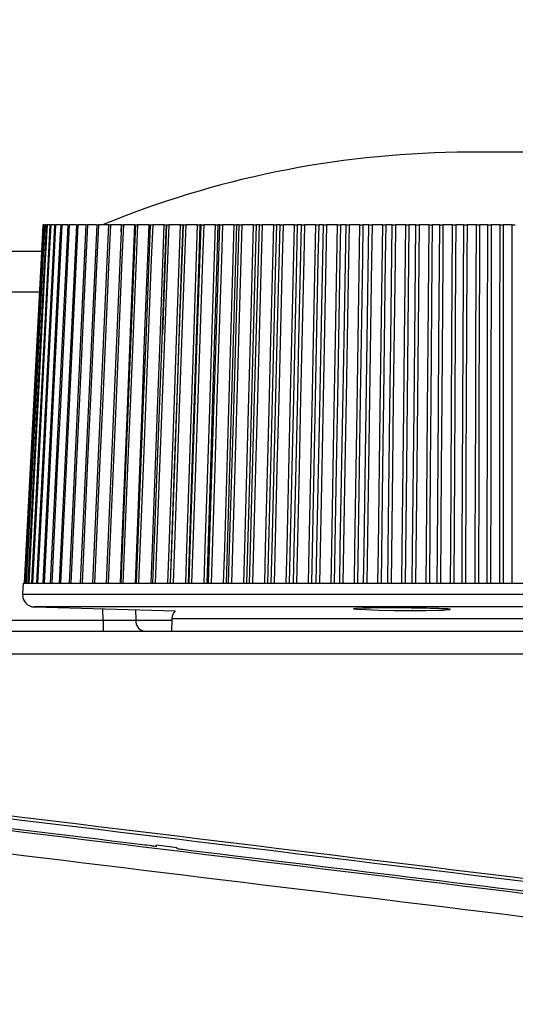
# Model space of a CAD drawing. Units: millimetres. Extents: x 48 to 826, y 13 to 585.
# Drawn here: x 311 to 321, y 115 to 135 of the extents above; entities that cross this region are included whole.
import ezdxf

# ---------------------------------------------------------------- set-up
doc = ezdxf.new("R2010")
doc.units = ezdxf.units.MM
doc.styles.get("Standard").update_dxf_attribs({"font": 'txt', "bigfont": 'bigfont'})
doc.dimstyles.new('SLDDIMSTYLE4', dxfattribs={"dimtxt": 0.18, "dimasz": 1.016, "dimexe": 0, "dimexo": 0.0625, "dimgap": 0, "dimtad": 0, "dimtih": 1, "dimtoh": 1, "dimdec": 0, "dimrnd": 1e-09, "dimzin": 0, "dimdsep": 46, "dimtxsty": 'Standard', "dimblk1": 'DOT', "dimblk2": 'DOT', "dimsah": 1, "dimcen": 0.09, "dimadec": 0, "dimazin": 0, "dimtfac": 1.016, "dimtdec": 0, "dimtofl": 0, "dimtmove": 0, "dimatfit": 3, "dimldrblk": 'DOT', "dimfxl": 1, "dimfrac": 2, "dimtolj": 1, "dimtzin": 0, "dimarcsym": 0})

# ---------------------------------------------------------------- blocks, each defined once
blk = doc.blocks.new('_Dot')
at = {"color": 0, "linetype": 'ByBlock', "lineweight": -2}
blk.add_line((-0.5, 0), (-1, 0), dxfattribs=at)
at = {"color": 0, "linetype": 'ByBlock', "const_width": 0.5}
blk.add_lwpolyline([(-0.25, 0, 1), (0.25, 0, 1)], format="xyb", close=True, dxfattribs=at)

msp = doc.modelspace()

# ---------------------------------------------------------------- linework, layer by layer
at = {"color": 7, "linetype": 'Continuous', "lineweight": 25}
for p, q in [((321.015, 132.178), (320.282, 132.178)), ((322.282, 132.178), (321.015, 132.178)), ((311.739, 130.678), (311.733, 130.678)), ((311.787, 130.678), (311.757, 130.678)), ((311.861, 130.678), (311.807, 130.678)), ((311.961, 130.678), (311.883, 130.678)), ((312.086, 130.678), (311.984, 130.678)), ((312.235, 130.678), (312.111, 130.678)), ((312.41, 130.678), (312.264, 130.678)), ((312.608, 130.678), (312.441, 130.678)), ((312.831, 130.678), (312.642, 130.678)), ((313.077, 130.678), (312.867, 130.678)), ((313.347, 130.678), (313.115, 130.678)), ((313.62, 130.678), (313.385, 130.678)), ((313.915, 130.678), (313.677, 130.678)), ((314.23, 130.678), (313.99, 130.678)), ((314.277, 130.678), (314.273, 130.678)), ((314.564, 130.678), (314.322, 130.678)), ((314.626, 130.678), (314.61, 130.678)), ((314.917, 130.678), (314.674, 130.678)), ((314.994, 130.678), (314.965, 130.678)), ((315.287, 130.678), (315.044, 130.678)), ((315.378, 130.678), (315.337, 130.678)), ((315.673, 130.678), (315.431, 130.678)), ((315.779, 130.678), (315.725, 130.678)), ((316.075, 130.678), (315.834, 130.678)), ((316.196, 130.678), (316.129, 130.678)), ((316.491, 130.678), (316.252, 130.678)), ((316.626, 130.678), (316.547, 130.678)), ((316.92, 130.678), (316.684, 130.678)), ((317.068, 130.678), (316.978, 130.678)), ((317.361, 130.678), (317.129, 130.678)), ((317.523, 130.678), (317.421, 130.678)), ((317.813, 130.678), (317.584, 130.678)), ((317.987, 130.678), (317.874, 130.678)), ((318.275, 130.678), (318.05, 130.678)), ((318.461, 130.678), (318.337, 130.678)), ((318.745, 130.678), (318.525, 130.678)), ((318.942, 130.678), (318.807, 130.678)), ((319.221, 130.678), (319.007, 130.678)), ((319.43, 130.678), (319.285, 130.678)), ((319.703, 130.678), (319.496, 130.678)), ((319.923, 130.678), (319.768, 130.678)), ((320.19, 130.678), (319.99, 130.678)), ((320.42, 130.678), (320.255, 130.678)), ((320.68, 130.678), (320.487, 130.678)), ((320.919, 130.678), (320.745, 130.678)), ((321.171, 130.678), (320.986, 130.678)), ((321.419, 130.678), (321.236, 130.678)), ((276.532, 130.133), (311.691, 130.133)), ((314.191, 128.424), (314.191, 128.424)), ((311.313, 123.278), (311.301, 123.046)), ((311.313, 123.278), (311.315, 123.278)), ((311.315, 123.278), (311.338, 123.278)), ((311.338, 123.278), (311.388, 123.278)), ((311.388, 123.278), (311.465, 123.278)), ((311.465, 123.278), (311.569, 123.278)), ((311.569, 123.278), (311.7, 123.278)), ((311.7, 123.278), (311.857, 123.278)), ((311.857, 123.278), (312.04, 123.278)), ((312.04, 123.278), (312.249, 123.278)), ((312.249, 123.278), (312.482, 123.278)), ((312.482, 123.278), (312.739, 123.278)), ((312.739, 123.278), (313.02, 123.278)), ((313.02, 123.278), (313.323, 123.278)), ((313.323, 123.278), (313.648, 123.278)), ((313.648, 123.278), (313.994, 123.278)), ((313.994, 123.278), (314.36, 123.278)), ((314.36, 123.278), (314.745, 123.278)), ((314.745, 123.278), (315.148, 123.278)), ((315.148, 123.278), (315.567, 123.278)), ((315.567, 123.278), (316.003, 123.278)), ((316.003, 123.278), (316.452, 123.278)), ((316.452, 123.278), (316.915, 123.278)), ((316.915, 123.278), (317.39, 123.278)), ((317.39, 123.278), (317.876, 123.278)), ((317.876, 123.278), (318.371, 123.278)), ((318.371, 123.278), (318.874, 123.278)), ((318.874, 123.278), (319.384, 123.278)), ((319.384, 123.278), (319.898, 123.278)), ((319.898, 123.278), (320.417, 123.278)), ((320.417, 123.278), (320.938, 123.278)), ((320.938, 123.278), (321.46, 123.278)), ((321.46, 123.278), (321.981, 123.278)), ((311.544, 122.783), (314.456, 122.707)), ((311.544, 122.783), (314.456, 122.707)), ((318.683, 122.783), (311.544, 122.783)), ((331.019, 122.783), (318.683, 122.783)), ((277.002, 122.512), (312.965, 122.512)), ((312.965, 122.512), (312.965, 122.283)), ((314.386, 122.538), (314.382, 122.283)), ((276.532, 122.283), (345.994, 122.283)), ((314.071, 117.834), (314.071, 117.859)), ((314.492, 117.808), (314.492, 117.783))]:
    msp.add_line(p, q, dxfattribs=at)
at = {"color": 8, "linetype": 'Continuous', "lineweight": 25}
for p, q in [((313.341, 130.534), (313.347, 130.678)), ((314.265, 130.384), (314.277, 130.678)), ((311.648, 129.289), (276.532, 129.289)), ((311.301, 123.046), (331.262, 123.046)), ((318.683, 122.783), (311.544, 122.783)), ((312.965, 122.512), (312.957, 122.746)), ((313.633, 122.729), (313.64, 122.512)), ((331.019, 122.783), (318.683, 122.783)), ((313.64, 122.512), (314.386, 122.512)), ((328.177, 122.538), (314.386, 122.538)), ((346.062, 121.81), (276.532, 121.81))]:
    msp.add_line(p, q, dxfattribs=at)
at = {"color": 7, "linetype": 'Continuous', "lineweight": 25, "flags": 128}
for points in [[(311.72, 130.678), (311.705, 130.385), (311.335, 123.278)], [(311.733, 130.678), (311.696, 129.961), (311.548, 127.093), (311.474, 125.659), (311.35, 123.278)], [(311.742, 130.678), (311.726, 130.385), (311.358, 123.278)], [(311.757, 130.678), (311.72, 129.961), (311.572, 127.093), (311.498, 125.659), (311.375, 123.278)], [(311.79, 130.678), (311.774, 130.385), (311.408, 123.278)], [(311.807, 130.678), (311.77, 129.961), (311.623, 127.093), (311.549, 125.659), (311.427, 123.278)], [(311.863, 130.678), (311.848, 130.385), (311.485, 123.278)], [(311.883, 130.678), (311.846, 129.961), (311.7, 127.093), (311.627, 125.659), (311.506, 123.278)], [(311.963, 130.678), (311.948, 130.385), (311.588, 123.278)], [(311.984, 130.678), (311.948, 129.961), (311.804, 127.093), (311.732, 125.659), (311.612, 123.278)], [(312.088, 130.678), (312.073, 130.385), (311.718, 123.278)], [(312.111, 130.678), (312.076, 129.961), (311.933, 127.093), (311.862, 125.659), (311.744, 123.278)], [(312.238, 130.678), (312.223, 130.385), (311.874, 123.278)], [(312.264, 130.678), (312.229, 129.961), (312.089, 127.093), (312.018, 125.659), (311.902, 123.278)], [(312.412, 130.678), (312.398, 130.384), (312.056, 123.278)], [(312.441, 130.678), (312.406, 129.961), (312.269, 127.093), (312.2, 125.659), (312.086, 123.278)], [(312.611, 130.678), (312.597, 130.384), (312.263, 123.278)], [(312.642, 130.678), (312.608, 129.961), (312.474, 127.093), (312.407, 125.659), (312.295, 123.278)], [(312.834, 130.678), (312.82, 130.384), (312.494, 123.278)], [(312.867, 130.678), (312.834, 129.961), (312.703, 127.093), (312.638, 125.659), (312.529, 123.278)], [(313.079, 130.678), (313.066, 130.384), (312.749, 123.278)], [(313.115, 130.678), (313.083, 129.961), (312.956, 127.093), (312.893, 125.659), (312.787, 123.278)], [(313.347, 130.678), (313.334, 130.384), (313.028, 123.278)], [(313.385, 130.678), (313.354, 129.961), (313.232, 127.093), (313.17, 125.659), (313.068, 123.278)], [(313.326, 123.278), (313.354, 123.996), (313.468, 126.864), (313.525, 128.299), (313.62, 130.678)], [(313.636, 130.678), (313.624, 130.384), (313.329, 123.278)], [(313.677, 130.678), (313.647, 129.961), (313.529, 127.093), (313.47, 125.659), (313.372, 123.278)], [(313.632, 123.278), (313.659, 123.996), (313.769, 126.864), (313.824, 128.299), (313.915, 130.678)], [(313.652, 123.278), (313.681, 123.995), (313.795, 126.864), (313.852, 128.298), (313.947, 130.678)], [(313.99, 130.678), (313.961, 129.961), (313.848, 127.093), (313.791, 125.659), (313.697, 123.278)], [(313.958, 123.278), (313.985, 123.996), (314.09, 126.864), (314.142, 128.299), (314.23, 130.678)], [(314.322, 130.678), (314.295, 129.961), (314.187, 127.093), (314.133, 125.659), (314.044, 123.278)], [(314.273, 130.678), (314.247, 129.961), (314.191, 128.424)], [(314.305, 123.278), (314.33, 123.996), (314.431, 126.864), (314.481, 128.299), (314.564, 130.678)], [(314.61, 130.678), (314.585, 129.961), (314.486, 127.092), (314.436, 125.658), (314.354, 123.278)], [(314.359, 123.278), (314.385, 123.995), (314.488, 126.864), (314.54, 128.298), (314.626, 130.678)], [(314.674, 130.678), (314.649, 129.961), (314.546, 127.093), (314.495, 125.659), (314.41, 123.278)], [(314.672, 123.278), (314.695, 123.996), (314.79, 126.864), (314.838, 128.299), (314.917, 130.678)], [(314.965, 130.678), (314.941, 129.961), (314.847, 127.092), (314.8, 125.658), (314.722, 123.278)], [(314.741, 123.278), (314.766, 123.995), (314.863, 126.864), (314.912, 128.298), (314.994, 130.678)], [(315.044, 130.678), (315.02, 129.961), (314.923, 127.093), (314.875, 125.659), (314.794, 123.278)], [(315.056, 123.278), (315.078, 123.996), (315.168, 126.864), (315.212, 128.299), (315.287, 130.678)], [(315.337, 130.678), (315.315, 129.961), (315.226, 127.092), (315.182, 125.658), (315.109, 123.278)], [(315.141, 123.278), (315.164, 123.995), (315.256, 126.864), (315.302, 128.298), (315.378, 130.678)], [(315.431, 130.678), (315.409, 129.961), (315.318, 127.093), (315.272, 125.659), (315.197, 123.278)], [(315.457, 123.278), (315.478, 123.996), (315.562, 126.864), (315.604, 128.299), (315.673, 130.678)], [(315.725, 130.678), (315.705, 129.961), (315.622, 127.092), (315.581, 125.658), (315.512, 123.278)], [(315.558, 123.278), (315.58, 123.995), (315.666, 126.864), (315.708, 128.298), (315.779, 130.678)], [(315.834, 130.678), (315.813, 129.961), (315.729, 127.093), (315.686, 125.659), (315.616, 123.278)], [(315.874, 123.278), (315.894, 123.996), (315.971, 126.864), (316.01, 128.299), (316.075, 130.678)], [(316.129, 130.678), (316.11, 129.961), (316.033, 127.092), (315.995, 125.658), (315.932, 123.278)], [(315.991, 123.278), (316.011, 123.995), (316.09, 126.864), (316.13, 128.298), (316.196, 130.678)], [(316.252, 130.678), (316.233, 129.961), (316.155, 127.093), (316.116, 125.659), (316.051, 123.278)], [(316.306, 123.278), (316.324, 123.996), (316.396, 126.864), (316.432, 128.299), (316.491, 130.678)], [(316.547, 130.678), (316.53, 129.961), (316.459, 127.092), (316.424, 125.658), (316.366, 123.278)], [(316.438, 123.278), (316.457, 123.995), (316.529, 126.864), (316.565, 128.298), (316.626, 130.678)], [(316.684, 130.678), (316.666, 129.961), (316.595, 127.093), (316.559, 125.659), (316.5, 123.278)], [(316.752, 123.278), (316.768, 123.996), (316.834, 126.864), (316.866, 128.299), (316.92, 130.678)], [(316.978, 130.678), (316.962, 129.961), (316.898, 127.092), (316.866, 125.658), (316.813, 123.278)], [(316.899, 123.278), (316.915, 123.995), (316.981, 126.864), (317.014, 128.298), (317.068, 130.678)], [(317.129, 130.678), (317.113, 129.961), (317.048, 127.093), (317.016, 125.659), (316.962, 123.278)], [(317.21, 123.278), (317.225, 123.996), (317.284, 126.864), (317.313, 128.299), (317.361, 130.678)], [(317.421, 130.678), (317.406, 129.961), (317.349, 127.092), (317.32, 125.658), (317.273, 123.278)], [(317.372, 123.278), (317.386, 123.995), (317.445, 126.864), (317.474, 128.298), (317.523, 130.678)], [(317.584, 130.678), (317.57, 129.961), (317.513, 127.093), (317.484, 125.659), (317.436, 123.278)], [(317.68, 123.278), (317.693, 123.996), (317.744, 126.864), (317.77, 128.299), (317.813, 130.678)], [(317.874, 130.678), (317.861, 129.961), (317.811, 127.092), (317.785, 125.658), (317.743, 123.278)], [(317.855, 123.278), (317.868, 123.995), (317.919, 126.864), (317.945, 128.298), (317.987, 130.678)], [(318.05, 130.678), (318.038, 129.961), (317.988, 127.093), (317.963, 125.659), (317.921, 123.278)], [(318.159, 123.278), (318.17, 123.996), (318.215, 126.864), (318.237, 128.299), (318.275, 130.678)], [(318.337, 130.678), (318.326, 129.961), (318.282, 127.092), (318.26, 125.658), (318.224, 123.278)], [(318.348, 123.278), (318.358, 123.995), (318.402, 126.864), (318.424, 128.298), (318.461, 130.678)], [(318.525, 130.678), (318.514, 129.961), (318.472, 127.093), (318.45, 125.659), (318.415, 123.278)], [(318.647, 123.278), (318.656, 123.996), (318.694, 126.864), (318.713, 128.299), (318.745, 130.678)], [(318.807, 130.678), (318.798, 129.961), (318.761, 127.092), (318.743, 125.658), (318.713, 123.278)], [(318.848, 123.278), (318.857, 123.995), (318.894, 126.864), (318.912, 128.298), (318.942, 130.678)], [(319.007, 130.678), (318.999, 129.961), (318.964, 127.093), (318.946, 125.659), (318.917, 123.278)], [(319.141, 123.278), (319.149, 123.996), (319.18, 126.864), (319.196, 128.299), (319.221, 130.678)], [(319.285, 130.678), (319.277, 129.961), (319.248, 127.092), (319.233, 125.658), (319.209, 123.278)], [(319.356, 123.278), (319.363, 123.995), (319.392, 126.864), (319.406, 128.298), (319.43, 130.678)], [(319.496, 130.678), (319.489, 129.961), (319.462, 127.093), (319.448, 125.659), (319.425, 123.278)], [(319.642, 123.278), (319.648, 123.996), (319.672, 126.864), (319.684, 128.299), (319.703, 130.678)], [(319.768, 130.678), (319.762, 129.961), (319.74, 127.092), (319.729, 125.658), (319.71, 123.278)], [(319.868, 123.278), (319.874, 123.995), (319.895, 126.864), (319.905, 128.298), (319.923, 130.678)], [(319.99, 130.678), (319.985, 129.961), (319.965, 127.093), (319.955, 125.659), (319.938, 123.278)], [(320.148, 123.278), (320.152, 123.996), (320.168, 126.864), (320.176, 128.299), (320.19, 130.678)], [(320.255, 130.678), (320.251, 129.961), (320.236, 127.092), (320.228, 125.658), (320.216, 123.278)], [(320.385, 123.278), (320.388, 123.995), (320.402, 126.864), (320.408, 128.298), (320.42, 130.678)], [(320.487, 130.678), (320.483, 129.961), (320.471, 127.093), (320.465, 125.659), (320.455, 123.278)], [(320.656, 123.278), (320.658, 123.996), (320.667, 126.864), (320.672, 128.299), (320.68, 130.678)], [(320.745, 130.678), (320.743, 129.961), (320.735, 127.092), (320.731, 125.658), (320.725, 123.278)], [(320.904, 123.278), (320.905, 123.995), (320.911, 126.864), (320.914, 128.298), (320.919, 130.678)], [(320.986, 130.678), (320.985, 129.961), (320.98, 127.093), (320.978, 125.659), (320.974, 123.278)], [(321.166, 123.278), (321.167, 123.996), (321.168, 126.864), (321.169, 128.299), (321.171, 130.678)], [(321.236, 130.678), (321.236, 129.961), (321.235, 127.092), (321.235, 125.658), (321.235, 123.278)], [(321.424, 123.278), (321.423, 123.995), (321.421, 126.864), (321.42, 128.298), (321.419, 130.678)], [(313.995, 123.278), (314.023, 123.995), (314.132, 126.864), (314.186, 128.298), (314.265, 130.384)], [(318.33, 122.759), (318.183, 122.753), (318.144, 122.745), (318.218, 122.736), (318.398, 122.728), (318.661, 122.72), (318.98, 122.714), (319.317, 122.712), (319.635, 122.712), (319.898, 122.716), (319.998, 122.719), (320.039, 122.721), (320.141, 122.729), (320.141, 122.729)]]:
    msp.add_lwpolyline(points, dxfattribs=at)
at = {"color": 7, "linetype": 'Continuous', "lineweight": 25}
for centre, radius, start, end in [((320.557, 112.18), 20, 90.7902, 112.3584), ((311.551, 123.033), 0.25, 177, 268.5), ((314.636, 122.533), 0.25, 135.9759, 179), ((313.853, 122.493), 0.214, 174.8822, 258.1154)]:
    msp.add_arc(centre, radius, start, end, dxfattribs=at)
for points, knots in [([(311.72, 130.678), (311.72, 130.678), (311.721, 130.678), (311.727, 130.678), (311.732, 130.678), (311.733, 130.678)], [0, 0, 0, 0, 0.390858, 0.837957, 1, 1, 1, 1]), ([(311.742, 130.678), (311.742, 130.678), (311.741, 130.678), (311.744, 130.678), (311.75, 130.678), (311.756, 130.678), (311.757, 130.678)], [0, 0, 0, 0, 0.011787, 0.430135, 0.848405, 1, 1, 1, 1]), ([(311.79, 130.678), (311.79, 130.678), (311.789, 130.678), (311.793, 130.678), (311.8, 130.678), (311.805, 130.678), (311.807, 130.678)], [0, 0, 0, 0, 0.07179, 0.464736, 0.85761, 1, 1, 1, 1]), ([(311.864, 130.678), (311.864, 130.678), (311.863, 130.678), (311.868, 130.678), (311.875, 130.678), (311.881, 130.678), (311.883, 130.678)], [0, 0, 0, 0, 0.125207, 0.4955399, 0.8658042, 1, 1, 1, 1]), ([(311.964, 130.678), (311.964, 130.678), (311.963, 130.678), (311.969, 130.678), (311.977, 130.678), (311.983, 130.678), (311.984, 130.678)], [0, 0, 0, 0, 0.172941, 0.523066, 0.873127, 1, 1, 1, 1]), ([(312.089, 130.678), (312.088, 130.678), (312.088, 130.678), (312.095, 130.678), (312.103, 130.678), (312.11, 130.678), (312.111, 130.678)], [0, 0, 0, 0, 0.215742, 0.547748, 0.879693, 1, 1, 1, 1]), ([(312.238, 130.678), (312.238, 130.678), (312.239, 130.678), (312.246, 130.678), (312.255, 130.678), (312.262, 130.678), (312.264, 130.678)], [0, 0, 0, 0, 0.254238, 0.569947, 0.885598, 1, 1, 1, 1]), ([(312.413, 130.678), (312.413, 130.678), (312.414, 130.678), (312.422, 130.678), (312.432, 130.678), (312.439, 130.678), (312.441, 130.678)], [0, 0, 0, 0, 0.288956, 0.589968, 0.890924, 1, 1, 1, 1]), ([(312.612, 130.678), (312.611, 130.678), (312.611, 130.678), (312.614, 130.678), (312.623, 130.678), (312.633, 130.678), (312.64, 130.678), (312.642, 130.678)], [0, 0, 0, 0, 0.032637, 0.320493, 0.608154, 0.895762, 1, 1, 1, 1]), ([(312.834, 130.678), (312.834, 130.678), (312.833, 130.678), (312.838, 130.678), (312.847, 130.678), (312.858, 130.678), (312.865, 130.678), (312.867, 130.678)], [0, 0, 0, 0, 0.0739749, 0.3495302, 0.6248986, 0.900216, 1, 1, 1, 1]), ([(313.08, 130.678), (313.08, 130.678), (313.079, 130.678), (313.084, 130.678), (313.094, 130.678), (313.105, 130.678), (313.113, 130.678), (313.115, 130.678)], [0, 0, 0, 0, 0.112078, 0.376295, 0.640333, 0.904322, 1, 1, 1, 1]), ([(313.348, 130.678), (313.347, 130.678), (313.347, 130.678), (313.353, 130.678), (313.364, 130.678), (313.376, 130.678), (313.383, 130.678), (313.385, 130.678)], [0, 0, 0, 0, 0.147218, 0.400979, 0.654567, 0.908108, 1, 1, 1, 1]), ([(313.62, 130.678), (313.626, 130.678), (313.632, 130.678), (313.636, 130.678), (313.636, 130.678)], [0, 0, 0, 0, 0.953182, 1, 1, 1, 1]), ([(313.637, 130.678), (313.637, 130.678), (313.637, 130.678), (313.644, 130.678), (313.655, 130.678), (313.667, 130.678), (313.675, 130.678), (313.677, 130.678)], [0, 0, 0, 0, 0.179643, 0.423755, 0.667701, 0.911602, 1, 1, 1, 1]), ([(313.915, 130.678), (313.92, 130.678), (313.931, 130.678), (313.942, 130.678), (313.946, 130.678), (313.947, 130.678)], [0, 0, 0, 0, 0.426277, 0.852566, 1, 1, 1, 1]), ([(313.947, 130.678), (313.947, 130.678), (313.948, 130.678), (313.956, 130.678), (313.968, 130.678), (313.98, 130.678), (313.988, 130.678), (313.99, 130.678)], [0, 0, 0, 0, 0.229322, 0.458651, 0.687824, 0.916955, 1, 1, 1, 1]), ([(314.23, 130.678), (314.235, 130.678), (314.246, 130.678), (314.26, 130.678), (314.269, 130.678), (314.273, 130.678), (314.273, 130.678), (314.273, 130.678)], [0, 0, 0, 0, 0.237798, 0.475603, 0.713275, 0.950922, 1, 1, 1, 1]), ([(314.277, 130.678), (314.277, 130.678), (314.279, 130.678), (314.287, 130.678), (314.3, 130.678), (314.313, 130.678), (314.32, 130.678), (314.322, 130.678)], [0, 0, 0, 0, 0.229322, 0.458651, 0.687824, 0.916955, 1, 1, 1, 1]), ([(314.564, 130.678), (314.57, 130.678), (314.581, 130.678), (314.595, 130.678), (314.605, 130.678), (314.609, 130.678), (314.609, 130.678), (314.61, 130.678)], [0, 0, 0, 0, 0.237798, 0.475603, 0.713275, 0.950922, 1, 1, 1, 1]), ([(314.626, 130.678), (314.627, 130.678), (314.629, 130.678), (314.638, 130.678), (314.652, 130.678), (314.665, 130.678), (314.672, 130.678), (314.674, 130.678)], [0, 0, 0, 0, 0.229322, 0.458651, 0.687824, 0.916955, 1, 1, 1, 1]), ([(314.917, 130.678), (314.922, 130.678), (314.933, 130.678), (314.948, 130.678), (314.959, 130.678), (314.963, 130.678), (314.964, 130.678), (314.965, 130.678)], [0, 0, 0, 0, 0.237798, 0.475603, 0.713275, 0.950922, 1, 1, 1, 1]), ([(314.994, 130.678), (314.995, 130.678), (314.997, 130.678), (315.008, 130.678), (315.022, 130.678), (315.035, 130.678), (315.042, 130.678), (315.044, 130.678)], [0, 0, 0, 0, 0.229322, 0.458651, 0.687824, 0.916955, 1, 1, 1, 1]), ([(315.287, 130.678), (315.292, 130.678), (315.303, 130.678), (315.319, 130.678), (315.33, 130.678), (315.335, 130.678), (315.337, 130.678), (315.337, 130.678)], [0, 0, 0, 0, 0.237798, 0.475603, 0.713275, 0.950922, 1, 1, 1, 1]), ([(315.378, 130.678), (315.38, 130.678), (315.383, 130.678), (315.394, 130.678), (315.408, 130.678), (315.422, 130.678), (315.429, 130.678), (315.431, 130.678)], [0, 0, 0, 0, 0.229322, 0.458651, 0.687824, 0.916955, 1, 1, 1, 1]), ([(315.673, 130.678), (315.679, 130.678), (315.69, 130.678), (315.706, 130.678), (315.718, 130.678), (315.723, 130.678), (315.725, 130.678), (315.725, 130.678)], [0, 0, 0, 0, 0.237798, 0.475603, 0.713275, 0.950922, 1, 1, 1, 1]), ([(315.779, 130.678), (315.781, 130.678), (315.785, 130.678), (315.797, 130.678), (315.811, 130.678), (315.825, 130.678), (315.832, 130.678), (315.834, 130.678)], [0, 0, 0, 0, 0.229322, 0.458651, 0.687824, 0.916955, 1, 1, 1, 1]), ([(316.075, 130.678), (316.081, 130.678), (316.092, 130.678), (316.108, 130.678), (316.121, 130.678), (316.127, 130.678), (316.129, 130.678), (316.129, 130.678)], [0, 0, 0, 0, 0.2377984, 0.4756031, 0.7132745, 0.9509218, 1, 1, 1, 1]), ([(316.196, 130.678), (316.198, 130.678), (316.202, 130.678), (316.214, 130.678), (316.229, 130.678), (316.243, 130.678), (316.25, 130.678), (316.252, 130.678)], [0, 0, 0, 0, 0.229322, 0.458651, 0.687824, 0.916955, 1, 1, 1, 1]), ([(316.491, 130.678), (316.497, 130.678), (316.508, 130.678), (316.524, 130.678), (316.538, 130.678), (316.544, 130.678), (316.547, 130.678), (316.547, 130.678)], [0, 0, 0, 0, 0.237798, 0.475603, 0.713275, 0.950922, 1, 1, 1, 1]), ([(316.626, 130.678), (316.628, 130.678), (316.633, 130.678), (316.646, 130.678), (316.661, 130.678), (316.675, 130.678), (316.682, 130.678), (316.684, 130.678)], [0, 0, 0, 0, 0.2293219, 0.4586509, 0.6878244, 0.9169554, 1, 1, 1, 1]), ([(316.92, 130.678), (316.926, 130.678), (316.937, 130.678), (316.954, 130.678), (316.968, 130.678), (316.975, 130.678), (316.978, 130.678), (316.978, 130.678)], [0, 0, 0, 0, 0.237798, 0.475603, 0.713275, 0.950922, 1, 1, 1, 1]), ([(317.068, 130.678), (317.071, 130.678), (317.076, 130.678), (317.09, 130.678), (317.106, 130.678), (317.119, 130.678), (317.127, 130.678), (317.129, 130.678)], [0, 0, 0, 0, 0.229322, 0.458651, 0.687824, 0.916955, 1, 1, 1, 1]), ([(317.361, 130.678), (317.367, 130.678), (317.378, 130.678), (317.395, 130.678), (317.409, 130.678), (317.417, 130.678), (317.42, 130.678), (317.421, 130.678)], [0, 0, 0, 0, 0.237798, 0.475603, 0.713275, 0.950922, 1, 1, 1, 1]), ([(317.523, 130.678), (317.526, 130.678), (317.531, 130.678), (317.545, 130.678), (317.562, 130.678), (317.575, 130.678), (317.582, 130.678), (317.584, 130.678)], [0, 0, 0, 0, 0.229322, 0.458651, 0.687824, 0.916955, 1, 1, 1, 1]), ([(317.813, 130.678), (317.819, 130.678), (317.83, 130.678), (317.847, 130.678), (317.862, 130.678), (317.87, 130.678), (317.873, 130.678), (317.874, 130.678)], [0, 0, 0, 0, 0.237798, 0.475603, 0.713275, 0.950922, 1, 1, 1, 1]), ([(317.987, 130.678), (317.99, 130.678), (317.997, 130.678), (318.011, 130.678), (318.028, 130.678), (318.041, 130.678), (318.048, 130.678), (318.05, 130.678)], [0, 0, 0, 0, 0.229322, 0.458651, 0.687824, 0.916955, 1, 1, 1, 1]), ([(318.275, 130.678), (318.28, 130.678), (318.291, 130.678), (318.308, 130.678), (318.323, 130.678), (318.332, 130.678), (318.336, 130.678), (318.337, 130.678)], [0, 0, 0, 0, 0.237798, 0.475603, 0.713275, 0.950922, 1, 1, 1, 1]), ([(318.461, 130.678), (318.464, 130.678), (318.471, 130.678), (318.486, 130.678), (318.503, 130.678), (318.516, 130.678), (318.523, 130.678), (318.525, 130.678)], [0, 0, 0, 0, 0.229322, 0.458651, 0.687824, 0.916955, 1, 1, 1, 1]), ([(318.745, 130.678), (318.75, 130.678), (318.76, 130.678), (318.778, 130.678), (318.793, 130.678), (318.803, 130.678), (318.807, 130.678), (318.807, 130.678)], [0, 0, 0, 0, 0.237798, 0.475603, 0.713275, 0.950922, 1, 1, 1, 1]), ([(318.942, 130.678), (318.946, 130.678), (318.953, 130.678), (318.969, 130.678), (318.986, 130.678), (318.999, 130.678), (319.006, 130.678), (319.007, 130.678)], [0, 0, 0, 0, 0.229322, 0.458651, 0.687824, 0.916955, 1, 1, 1, 1]), ([(319.221, 130.678), (319.226, 130.678), (319.237, 130.678), (319.254, 130.678), (319.27, 130.678), (319.28, 130.678), (319.284, 130.678), (319.285, 130.678)], [0, 0, 0, 0, 0.237798, 0.475603, 0.713275, 0.950922, 1, 1, 1, 1]), ([(319.43, 130.678), (319.434, 130.678), (319.442, 130.678), (319.458, 130.678), (319.474, 130.678), (319.488, 130.678), (319.494, 130.678), (319.496, 130.678)], [0, 0, 0, 0, 0.229322, 0.458651, 0.687824, 0.916955, 1, 1, 1, 1]), ([(319.703, 130.678), (319.709, 130.678), (319.719, 130.678), (319.736, 130.678), (319.752, 130.678), (319.762, 130.678), (319.767, 130.678), (319.768, 130.678)], [0, 0, 0, 0, 0.237798, 0.475603, 0.713275, 0.950922, 1, 1, 1, 1]), ([(319.923, 130.678), (319.927, 130.678), (319.935, 130.678), (319.951, 130.678), (319.968, 130.678), (319.981, 130.678), (319.988, 130.678), (319.99, 130.678)], [0, 0, 0, 0, 0.2293219, 0.4586509, 0.6878244, 0.9169554, 1, 1, 1, 1]), ([(320.19, 130.678), (320.195, 130.678), (320.205, 130.678), (320.222, 130.678), (320.239, 130.678), (320.249, 130.678), (320.254, 130.678), (320.255, 130.678)], [0, 0, 0, 0, 0.237798, 0.475603, 0.713275, 0.950922, 1, 1, 1, 1]), ([(320.42, 130.678), (320.424, 130.678), (320.432, 130.678), (320.449, 130.678), (320.466, 130.678), (320.479, 130.678), (320.485, 130.678), (320.487, 130.678)], [0, 0, 0, 0, 0.229322, 0.458651, 0.687824, 0.916955, 1, 1, 1, 1]), ([(320.68, 130.678), (320.685, 130.678), (320.694, 130.678), (320.711, 130.678), (320.728, 130.678), (320.739, 130.678), (320.744, 130.678), (320.745, 130.678)], [0, 0, 0, 0, 0.237798, 0.475603, 0.713275, 0.950922, 1, 1, 1, 1]), ([(320.919, 130.678), (320.923, 130.678), (320.932, 130.678), (320.949, 130.678), (320.966, 130.678), (320.978, 130.678), (320.984, 130.678), (320.986, 130.678)], [0, 0, 0, 0, 0.229322, 0.458651, 0.687824, 0.916955, 1, 1, 1, 1]), ([(321.171, 130.678), (321.176, 130.678), (321.185, 130.678), (321.202, 130.678), (321.219, 130.678), (321.23, 130.678), (321.235, 130.678), (321.236, 130.678)], [0, 0, 0, 0, 0.237798, 0.475603, 0.713275, 0.950922, 1, 1, 1, 1]), ([(321.419, 130.678), (321.423, 130.678), (321.432, 130.678), (321.449, 130.678), (321.466, 130.678), (321.478, 130.678), (321.484, 130.678), (321.486, 130.678)], [0, 0, 0, 0, 0.229322, 0.458651, 0.687824, 0.916955, 1, 1, 1, 1]), ([(320.137, 122.732), (320.139, 122.734), (320.143, 122.739), (320.024, 122.746), (319.806, 122.754), (319.509, 122.76), (319.171, 122.764), (318.832, 122.765), (318.534, 122.763), (318.395, 122.76), (318.33, 122.759)], [0, 0, 0, 0, 0.078005, 0.21194, 0.345692, 0.479665, 0.613643, 0.747281, 0.881113, 1, 1, 1, 1]), ([(312.965, 122.512), (313.09, 122.511), (313.211, 122.51), (313.444, 122.51), (313.548, 122.511), (313.64, 122.512)], [0, 0, 0, 0, 0.5, 0.5, 1, 1, 1, 1]), ([(314.071, 117.834), (314.035, 117.839), (313.998, 117.843), (313.962, 117.848), (313.902, 117.855), (313.842, 117.862), (313.782, 117.87)], [-0.000221815, -0.000221815, -0.000221815, -0.000221815, 0, 0, 0, 0.0003645738, 0.0003645738, 0.0003645738, 0.0003645738]), ([(314.782, 117.748), (314.722, 117.755), (314.663, 117.762), (314.603, 117.769), (314.566, 117.774), (314.529, 117.778), (314.492, 117.783)], [0.0006684004, 0.0006684004, 0.0006684004, 0.0006684004, 0.0010295277, 0.0010295277, 0.0010295277, 0.0012545741, 0.0012545741, 0.0012545741, 0.0012545741])]:
    msp.add_open_spline(points, degree=3, knots=knots, dxfattribs=at)
for points in [[(310.41, 118.488), (319.121, 117.426), (327.819, 116.365), (336.503, 115.306)], [(336.509, 115.361), (327.826, 116.419), (319.127, 117.48), (310.416, 118.542)], [(310.082, 118.283), (318.882, 117.208), (327.671, 116.133), (336.443, 115.061)], [(313.782, 117.87), (312.551, 118.02), (311.32, 118.17), (310.088, 118.32)], [(314.492, 117.808), (314.352, 117.825), (314.212, 117.842), (314.071, 117.859)], [(336.445, 114.573), (327.673, 115.645), (318.885, 116.719), (310.085, 117.794)], [(334.072, 115.393), (327.65, 116.177), (321.219, 116.962), (314.782, 117.748)]]:
    msp.add_open_spline(points, degree=3, dxfattribs=at)

# ---------------------------------------------------------------- leaders
at = {"color": 8, "linetype": 'Continuous', "lineweight": 0}
msp.add_leader([(252.721, 125.995), (324.041, 173.696)], dimstyle='SLDDIMSTYLE4', dxfattribs=at)

doc.saveas('drawing.dxf')
